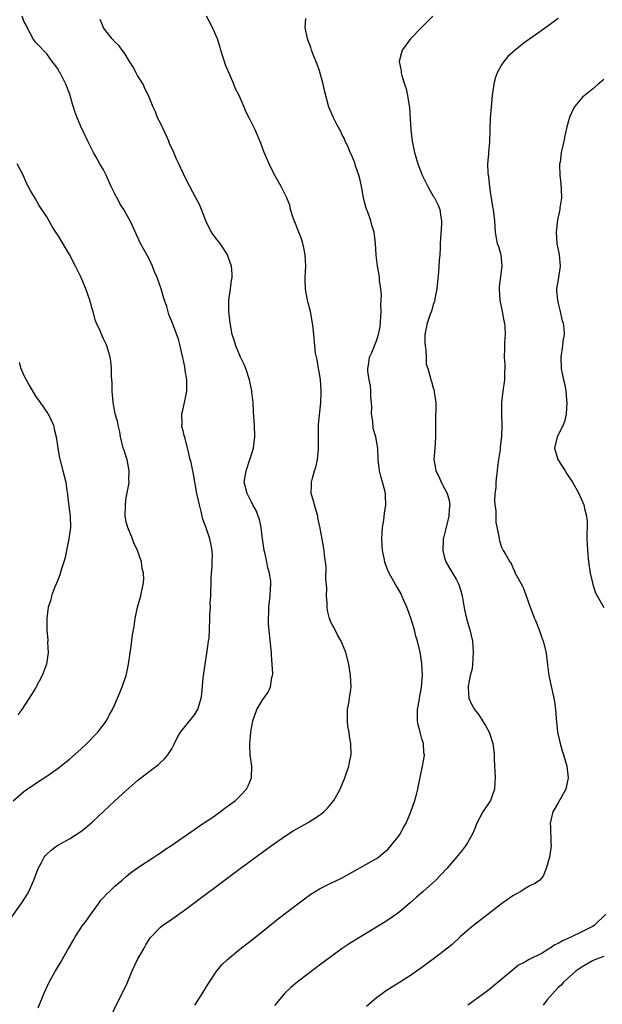
# Model space of a CAD drawing. Units: inches. Extents: x 2622000 to 2625000, y 1494000 to 1497000.
# Drawn here: x 2622460 to 2622563, y 1494495 to 1494668 of the extents above; entities that cross this region are included whole.
import ezdxf

# ---------------------------------------------------------------- set-up
doc = ezdxf.new("R2010")
doc.units = ezdxf.units.IN
doc.header["$MEASUREMENT"] = 0
doc.layers.add('LD26221494_10ft', color=4, linetype='Continuous')

msp = doc.modelspace()

# ---------------------------------------------------------------- linework, layer by layer
at = {"layer": 'LD26221494_10ft'}
for points, elevation in [([(2622458.28, 1494509.72), (2622460.65, 1494513), (2622461.56, 1494514.44), (2622461.88, 1494515), (2622462.73, 1494517), (2622463.47, 1494519), (2622464.06, 1494520.06), (2622464.55, 1494521), (2622464.75, 1494521.25), (2622465, 1494521.53), (2622465.76, 1494522.24), (2622466.77, 1494523), (2622467.32, 1494523.32), (2622469, 1494524.23), (2622470.21, 1494525), (2622471, 1494525.53), (2622471.83, 1494526.17), (2622473, 1494527.18), (2622477, 1494530.91), (2622479, 1494532.74), (2622481, 1494534.49), (2622483, 1494536.09), (2622484.65, 1494537.35), (2622485, 1494537.69), (2622485.7, 1494538.3), (2622486.32, 1494539), (2622487, 1494540.1), (2622487.48, 1494541), (2622487.97, 1494542.03), (2622488.54, 1494543), (2622490.55, 1494545.45), (2622491, 1494546.04), (2622491.37, 1494546.63), (2622491.56, 1494547), (2622491.8, 1494547.8), (2622492.19, 1494549), (2622492.3, 1494549.7), (2622492.55, 1494552.55), (2622492.64, 1494553.36), (2622492.88, 1494555), (2622493.25, 1494557.25), (2622493.49, 1494559), (2622493.55, 1494559.55), (2622493.66, 1494561), (2622493.72, 1494563), (2622493.72, 1494563.72), (2622493.79, 1494565), (2622493.78, 1494565.78), (2622493.87, 1494567), (2622493.86, 1494567.86), (2622493.92, 1494569), (2622493.93, 1494570.07), (2622493.98, 1494571), (2622494.1, 1494572.1), (2622494.1, 1494573), (2622494.17, 1494574.17), (2622494.1, 1494575), (2622493.92, 1494575.92), (2622493.68, 1494577), (2622493.03, 1494578.97), (2622492.48, 1494580.48), (2622492.18, 1494581.82), (2622491.85, 1494583), (2622491.43, 1494585), (2622490.77, 1494588.77), (2622490.69, 1494589), (2622490.43, 1494590.43), (2622490.24, 1494591), (2622490.03, 1494592.03), (2622489.33, 1494594.67), (2622489.18, 1494595.18), (2622489, 1494596.01), (2622488.77, 1494596.77), (2622488.75, 1494597), (2622488.8, 1494597.2), (2622488.76, 1494599), (2622489, 1494599.91), (2622489.22, 1494601), (2622489.55, 1494602.45), (2622489.63, 1494603), (2622489.65, 1494603.65), (2622489.65, 1494605), (2622489.36, 1494606.64), (2622489.28, 1494607.28), (2622488.94, 1494608.94), (2622488.89, 1494609.11), (2622488.48, 1494611), (2622488.17, 1494612.17), (2622487, 1494615.25), (2622486.51, 1494616.51), (2622486.11, 1494617.89), (2622485.74, 1494619), (2622485.52, 1494619.52), (2622485.11, 1494621), (2622484.41, 1494623), (2622483.99, 1494623.99), (2622483.6, 1494625), (2622483, 1494626.29), (2622481.52, 1494629), (2622480.07, 1494632.07), (2622479.69, 1494633), (2622479, 1494634.19), (2622478.56, 1494635), (2622477.91, 1494635.91), (2622477.37, 1494637), (2622477.22, 1494637.22), (2622477, 1494637.75), (2622476.34, 1494639), (2622475.43, 1494641), (2622475, 1494641.97), (2622474.37, 1494643), (2622473.87, 1494643.87), (2622473.26, 1494645), (2622472.24, 1494647), (2622471, 1494649.56), (2622470.58, 1494650.58), (2622470.43, 1494651), (2622470.01, 1494652.01), (2622469.73, 1494653), (2622469.53, 1494653.53), (2622469.12, 1494655), (2622469, 1494655.36), (2622468.35, 1494657), (2622467.7, 1494658.3), (2622467.34, 1494659), (2622467.21, 1494659.21), (2622467, 1494659.65), (2622466.43, 1494660.43), (2622465.98, 1494661), (2622465, 1494662.36), (2622464.35, 1494663), (2622463.72, 1494663.72), (2622463, 1494664.39), (2622462.62, 1494665), (2622462.15, 1494665.85), (2622461.54, 1494667), (2622461.38, 1494667.38), (2622461, 1494668.1), (2622460.7, 1494669)], 8610), ([(2622476.28, 1494493), (2622477.54, 1494495.54), (2622478.53, 1494497.48), (2622479.13, 1494498.87), (2622480.01, 1494501), (2622480.96, 1494503), (2622482.16, 1494505), (2622482.42, 1494505.58), (2622483.19, 1494506.81), (2622483.35, 1494507), (2622485, 1494508.71), (2622485.34, 1494509), (2622487, 1494510.09), (2622488.24, 1494511), (2622489, 1494511.53), (2622499.03, 1494519), (2622504.47, 1494523), (2622507, 1494524.8), (2622508.35, 1494525.65), (2622509, 1494526.03), (2622511, 1494527.13), (2622513, 1494528.43), (2622513.75, 1494529), (2622514.37, 1494529.63), (2622515.3, 1494530.7), (2622515.53, 1494531), (2622516.6, 1494533), (2622517.43, 1494535), (2622518.14, 1494537), (2622518.27, 1494537.73), (2622518.53, 1494539), (2622518.49, 1494541), (2622518.27, 1494542.27), (2622518.18, 1494543), (2622518, 1494544), (2622517.91, 1494545), (2622517.94, 1494546.06), (2622517.94, 1494547), (2622518.14, 1494548.14), (2622518.27, 1494549), (2622518.49, 1494550.49), (2622518.54, 1494551), (2622518.46, 1494553), (2622518.12, 1494555), (2622517.6, 1494557), (2622516.82, 1494559), (2622516.16, 1494560.16), (2622515.73, 1494561), (2622515, 1494562.39), (2622514.77, 1494563), (2622514.4, 1494564.4), (2622514.33, 1494565), (2622514.31, 1494565.69), (2622514.22, 1494567), (2622514.25, 1494568.25), (2622514.2, 1494569), (2622514.1, 1494569.9), (2622514.15, 1494572.15), (2622513.85, 1494574.15), (2622513.81, 1494575), (2622513.7, 1494575.7), (2622513.09, 1494578.91), (2622512.71, 1494580.71), (2622512.68, 1494581), (2622512.11, 1494583), (2622511.88, 1494583.88), (2622511.54, 1494585), (2622511.58, 1494586.42), (2622511.57, 1494587), (2622511.73, 1494587.73), (2622512.13, 1494589), (2622512.36, 1494589.64), (2622512.65, 1494591), (2622512.8, 1494592.8), (2622512.83, 1494593), (2622512.8, 1494595), (2622512.84, 1494596.84), (2622512.83, 1494597.17), (2622513.22, 1494601), (2622513.27, 1494602.73), (2622513.29, 1494603), (2622513.26, 1494603.26), (2622513.16, 1494605), (2622513, 1494606.1), (2622512.84, 1494607), (2622512.55, 1494608.55), (2622512.44, 1494609), (2622512.31, 1494609.69), (2622512.15, 1494611), (2622511.98, 1494613), (2622511.88, 1494614.12), (2622511.77, 1494615), (2622511.39, 1494617), (2622511, 1494618.53), (2622510.89, 1494619), (2622510.59, 1494620.59), (2622510.53, 1494621), (2622510.48, 1494622.48), (2622510.48, 1494623), (2622510.59, 1494625), (2622510.49, 1494627), (2622510.24, 1494628.24), (2622510.05, 1494629), (2622509.81, 1494629.81), (2622509.34, 1494631), (2622509.26, 1494631.27), (2622509, 1494631.89), (2622508.7, 1494632.7), (2622508.56, 1494633), (2622508.3, 1494633.7), (2622507.91, 1494635), (2622507.74, 1494635.74), (2622507.24, 1494637), (2622507, 1494637.52), (2622506.25, 1494639), (2622505, 1494641.17), (2622504.11, 1494643), (2622503.28, 1494645), (2622502.64, 1494646.64), (2622501.66, 1494649), (2622500.7, 1494651), (2622500.07, 1494652.07), (2622499.72, 1494653), (2622498.83, 1494655), (2622498.23, 1494656.23), (2622497.94, 1494657), (2622496.44, 1494660.44), (2622495.62, 1494663), (2622495.5, 1494663.5), (2622495.05, 1494665), (2622495, 1494665.14), (2622494.17, 1494667), (2622493.1, 1494669)], 8630), ([(2622491.04, 1494495), (2622492.34, 1494497), (2622493.37, 1494498.63), (2622494.95, 1494501), (2622495.89, 1494502.11), (2622496.79, 1494503), (2622499, 1494504.84), (2622501.77, 1494507), (2622505.8, 1494510.2), (2622509.43, 1494513), (2622510.32, 1494513.68), (2622511.49, 1494514.51), (2622513, 1494515.44), (2622513.83, 1494515.83), (2622515, 1494516.42), (2622516.72, 1494517.28), (2622517, 1494517.4), (2622523, 1494520.76), (2622523.34, 1494521), (2622524.23, 1494521.77), (2622525, 1494522.39), (2622525.56, 1494523), (2622527, 1494524.83), (2622527.11, 1494525), (2622527.75, 1494526.25), (2622528.21, 1494527), (2622529.08, 1494529), (2622529.73, 1494531), (2622530.03, 1494532.03), (2622530.27, 1494533), (2622530.38, 1494533.62), (2622531.1, 1494537), (2622531.39, 1494538.61), (2622531.43, 1494539), (2622531.37, 1494539.37), (2622531.27, 1494541), (2622531, 1494541.84), (2622530.67, 1494543), (2622530.33, 1494544.33), (2622530.21, 1494545), (2622530.24, 1494547), (2622530.53, 1494548.53), (2622530.58, 1494549), (2622530.94, 1494550.94), (2622531.08, 1494553), (2622531.01, 1494555.01), (2622530.73, 1494556.73), (2622530.66, 1494557.34), (2622530.25, 1494559), (2622529.92, 1494559.92), (2622529.69, 1494561), (2622529.05, 1494563.05), (2622528.54, 1494564.54), (2622528.35, 1494565), (2622527.84, 1494566.16), (2622527.5, 1494567), (2622527.34, 1494567.34), (2622527, 1494567.94), (2622526.35, 1494569), (2622525.22, 1494571), (2622525, 1494571.49), (2622524.58, 1494572.58), (2622524.47, 1494573), (2622524.36, 1494573.64), (2622524.07, 1494575), (2622523.95, 1494577), (2622523.99, 1494578.01), (2622524.08, 1494579), (2622524.3, 1494580.3), (2622524.45, 1494581.55), (2622524.68, 1494583), (2622524.58, 1494584.58), (2622524.59, 1494585), (2622524.49, 1494585.51), (2622524.07, 1494587), (2622523.81, 1494587.81), (2622523.55, 1494589), (2622523.32, 1494591), (2622523.23, 1494593), (2622522.88, 1494595), (2622522.43, 1494596.43), (2622522.35, 1494597.65), (2622522.16, 1494599), (2622522.17, 1494600.17), (2622522.12, 1494601), (2622522.01, 1494601.99), (2622522.04, 1494603), (2622521.96, 1494603.96), (2622521.73, 1494605), (2622521.49, 1494606.51), (2622521.47, 1494607), (2622521.61, 1494607.61), (2622521.81, 1494609), (2622522.18, 1494609.82), (2622522.68, 1494611), (2622523, 1494611.84), (2622523.37, 1494613), (2622523.65, 1494614.35), (2622523.82, 1494617), (2622523.78, 1494618.22), (2622523.89, 1494619.89), (2622523.77, 1494621), (2622523.54, 1494622.46), (2622523.56, 1494623), (2622523.5, 1494623.5), (2622523.19, 1494625), (2622523, 1494626.42), (2622522.94, 1494627), (2622522.82, 1494629), (2622522.58, 1494631), (2622522.2, 1494632.2), (2622522.02, 1494633), (2622521.48, 1494634.52), (2622521.21, 1494635.21), (2622520.76, 1494636.76), (2622520.37, 1494639), (2622520.13, 1494640.13), (2622519.93, 1494641), (2622519.33, 1494642.67), (2622519.18, 1494643.18), (2622518.59, 1494644.59), (2622518.37, 1494645), (2622518.01, 1494646.01), (2622517.52, 1494647), (2622517.38, 1494647.38), (2622517, 1494648.12), (2622516.72, 1494648.72), (2622516.05, 1494649.95), (2622515.51, 1494651), (2622514.65, 1494653), (2622513.88, 1494655.88), (2622513.64, 1494657), (2622513, 1494659.38), (2622512.57, 1494660.57), (2622511.95, 1494662.05), (2622511.6, 1494663), (2622511.46, 1494663.46), (2622510.85, 1494665), (2622510.46, 1494667), (2622510.58, 1494668.58)], 8640), ([(2622532.93, 1494669), (2622530.91, 1494667), (2622528.98, 1494665), (2622527.54, 1494663), (2622527.4, 1494662.6), (2622527.02, 1494661), (2622527.36, 1494659.36), (2622527.36, 1494659), (2622527.46, 1494658.54), (2622527.95, 1494657), (2622528.22, 1494656.22), (2622528.48, 1494655), (2622528.83, 1494652.83), (2622529.05, 1494649), (2622529.29, 1494647), (2622529.7, 1494645), (2622530.01, 1494644), (2622530.28, 1494643), (2622531.06, 1494641), (2622531.71, 1494639.71), (2622532.05, 1494639), (2622533, 1494637.32), (2622533.13, 1494637.13), (2622533.83, 1494635.83), (2622534.17, 1494635), (2622534.35, 1494633.65), (2622534.47, 1494633), (2622534.45, 1494632.45), (2622534.22, 1494629), (2622534.2, 1494628.2), (2622534.13, 1494627), (2622534.03, 1494625.98), (2622533.99, 1494625), (2622533.92, 1494623.92), (2622533.66, 1494621.66), (2622533.61, 1494621), (2622533.27, 1494619.27), (2622533.21, 1494618.79), (2622533, 1494618.23), (2622532.72, 1494617.28), (2622532.39, 1494616.39), (2622531.9, 1494615), (2622531.53, 1494613), (2622531.53, 1494611.53), (2622531.56, 1494611), (2622531.71, 1494610.29), (2622531.75, 1494609), (2622531.76, 1494607.76), (2622532.02, 1494607), (2622532.45, 1494605.55), (2622532.57, 1494605), (2622532.7, 1494604.7), (2622533, 1494603.6), (2622533.15, 1494603.15), (2622533.18, 1494603), (2622533.18, 1494602.82), (2622533.45, 1494601), (2622533.45, 1494599.45), (2622533.4, 1494599), (2622533.41, 1494597.41), (2622533.37, 1494597), (2622533.41, 1494595.41), (2622533.4, 1494595), (2622533.26, 1494593), (2622533.1, 1494591), (2622533.4, 1494589.4), (2622533.46, 1494589), (2622533.98, 1494587.98), (2622534.41, 1494587), (2622535, 1494585.91), (2622535.43, 1494585), (2622535.78, 1494583.78), (2622535.89, 1494583), (2622535.79, 1494582.21), (2622535.73, 1494581), (2622535.34, 1494579.34), (2622534.8, 1494577.2), (2622534.77, 1494577), (2622534.77, 1494576.77), (2622534.67, 1494575), (2622535, 1494573.69), (2622535.2, 1494573), (2622535.85, 1494571.85), (2622536.39, 1494571), (2622537, 1494569.93), (2622537.49, 1494569), (2622537.85, 1494567.85), (2622538.08, 1494567), (2622538.52, 1494564.52), (2622538.87, 1494563), (2622539.43, 1494561), (2622539.88, 1494559), (2622539.94, 1494558.06), (2622540.03, 1494557), (2622539.94, 1494555.94), (2622539.89, 1494555), (2622539.82, 1494554.18), (2622539.51, 1494553), (2622539.12, 1494551.12), (2622539.12, 1494551), (2622539.15, 1494550.85), (2622539.25, 1494549), (2622539.8, 1494547.8), (2622540.27, 1494547), (2622541, 1494546.04), (2622541.66, 1494545), (2622542.17, 1494544.17), (2622542.82, 1494543), (2622543, 1494542.5), (2622543.49, 1494541), (2622543.66, 1494539.66), (2622543.73, 1494539), (2622543.74, 1494538.26), (2622543.9, 1494535), (2622543.86, 1494534.14), (2622543.77, 1494533), (2622543.04, 1494531), (2622541.72, 1494529), (2622540.69, 1494527), (2622540.21, 1494525.79), (2622539.83, 1494525), (2622539, 1494523.52), (2622538.66, 1494523), (2622537.95, 1494522.05), (2622537.11, 1494521), (2622535.4, 1494519), (2622533.46, 1494517), (2622531.22, 1494515), (2622530.03, 1494513.97), (2622528.96, 1494513), (2622527, 1494511.34), (2622526.55, 1494511), (2622525, 1494509.92), (2622523, 1494508.68), (2622519.45, 1494506.55), (2622518.22, 1494505.78), (2622517, 1494504.94), (2622515, 1494503.5), (2622513, 1494502.01), (2622511, 1494500.52), (2622509.03, 1494499), (2622507.94, 1494498.06), (2622506.91, 1494497.09), (2622505.08, 1494494.92)], 8650), ([(2622555, 1494668.6), (2622553, 1494667.11), (2622551.75, 1494666.25), (2622549.96, 1494665), (2622549, 1494664.27), (2622547.39, 1494663), (2622547, 1494662.67), (2622546.12, 1494661.88), (2622545.41, 1494661), (2622545, 1494660.41), (2622544.23, 1494659), (2622543.9, 1494658.1), (2622543.65, 1494657), (2622543.43, 1494655.43), (2622543.36, 1494655), (2622543.16, 1494653), (2622543.02, 1494651.02), (2622542.98, 1494648.98), (2622542.88, 1494646.88), (2622542.69, 1494645), (2622542.7, 1494644.7), (2622542.57, 1494643), (2622542.62, 1494641.38), (2622542.71, 1494640.71), (2622542.87, 1494639), (2622543, 1494638), (2622543.16, 1494637), (2622543.44, 1494635.44), (2622543.54, 1494635), (2622543.77, 1494633), (2622543.88, 1494631), (2622544.08, 1494629.92), (2622544.27, 1494629), (2622544.47, 1494628.47), (2622544.86, 1494627), (2622545, 1494625.69), (2622545.06, 1494625), (2622544.61, 1494621.39), (2622544.58, 1494621), (2622544.72, 1494619), (2622545.14, 1494617), (2622545.41, 1494615.41), (2622545.52, 1494615), (2622545.6, 1494614.4), (2622545.64, 1494613), (2622545.55, 1494611.55), (2622545.54, 1494611), (2622545.52, 1494610.48), (2622545.5, 1494609), (2622545.58, 1494607.58), (2622545.58, 1494607), (2622545.54, 1494606.46), (2622545.52, 1494605), (2622545.25, 1494603), (2622545.01, 1494601), (2622545, 1494599), (2622545.07, 1494597), (2622545.01, 1494595.01), (2622544.79, 1494593.21), (2622544.76, 1494592.76), (2622544.49, 1494591), (2622544.3, 1494589.7), (2622544.24, 1494589), (2622544.13, 1494588.13), (2622544.03, 1494587), (2622544, 1494586), (2622543.86, 1494585), (2622543.79, 1494583.79), (2622543.85, 1494583), (2622544, 1494582), (2622544, 1494581), (2622543.98, 1494579.98), (2622544.55, 1494577.45), (2622544.57, 1494577), (2622544.65, 1494576.65), (2622545, 1494575.55), (2622545.18, 1494575.18), (2622545.32, 1494575), (2622545.69, 1494574.31), (2622546.45, 1494573), (2622546.7, 1494572.7), (2622547, 1494571.99), (2622547.31, 1494571.31), (2622547.43, 1494571), (2622547.86, 1494570.14), (2622548.68, 1494568.68), (2622549, 1494568.01), (2622550.02, 1494565), (2622550.82, 1494563), (2622551, 1494562.63), (2622551.62, 1494561), (2622551.97, 1494559.97), (2622552.34, 1494559), (2622552.8, 1494557.2), (2622552.84, 1494557), (2622552.85, 1494556.85), (2622553.12, 1494554.88), (2622553.35, 1494553), (2622553.65, 1494551.65), (2622553.96, 1494550.04), (2622554.2, 1494549), (2622554.33, 1494548.33), (2622554.48, 1494547), (2622554.6, 1494545.4), (2622554.87, 1494543), (2622555.3, 1494541), (2622555.7, 1494539.7), (2622555.93, 1494539), (2622556.51, 1494537), (2622556.74, 1494535), (2622556.46, 1494533.54), (2622556.32, 1494533), (2622555, 1494530.57), (2622554.39, 1494529.61), (2622554.03, 1494529), (2622553.59, 1494527), (2622553.65, 1494526.35), (2622553.67, 1494523.67), (2622553.72, 1494523), (2622553.43, 1494521), (2622552.88, 1494519), (2622552.32, 1494517.68), (2622551.75, 1494517), (2622551, 1494516.42), (2622549.89, 1494515.89), (2622549, 1494515.36), (2622548.43, 1494515), (2622547.52, 1494514.48), (2622547, 1494514.23), (2622545, 1494512.81), (2622542.63, 1494511), (2622540.06, 1494509), (2622539, 1494508.11), (2622537.75, 1494507), (2622536.32, 1494505.68), (2622535.53, 1494505), (2622535, 1494504.57), (2622533, 1494503.05), (2622531, 1494501.61), (2622529, 1494500.21), (2622527.05, 1494498.95), (2622524.58, 1494497.42), (2622523.99, 1494497), (2622523, 1494496.28), (2622521.25, 1494494.75)], 8660), ([(2622463.5, 1494494.5), (2622464.49, 1494497), (2622465.42, 1494499), (2622466.53, 1494501), (2622467.47, 1494502.53), (2622468.63, 1494504.63), (2622469, 1494505.26), (2622469.67, 1494506.33), (2622470.02, 1494507), (2622471, 1494508.53), (2622471.32, 1494509), (2622472.06, 1494509.94), (2622472.78, 1494511), (2622473, 1494511.27), (2622474.22, 1494513), (2622474.55, 1494513.45), (2622475, 1494513.92), (2622475.49, 1494514.51), (2622476.04, 1494515), (2622477, 1494515.93), (2622478.3, 1494517), (2622479, 1494517.62), (2622479.75, 1494518.25), (2622481, 1494519.12), (2622483.86, 1494521), (2622484.52, 1494521.48), (2622485, 1494521.78), (2622485.71, 1494522.29), (2622486.81, 1494523), (2622487.41, 1494523.41), (2622489.71, 1494525), (2622490.45, 1494525.55), (2622491, 1494525.89), (2622491.64, 1494526.36), (2622492.61, 1494527), (2622493.85, 1494527.85), (2622495.5, 1494529), (2622496.36, 1494529.64), (2622497, 1494530.08), (2622498.21, 1494531), (2622499, 1494531.76), (2622500.12, 1494533), (2622500.41, 1494533.59), (2622501.04, 1494535), (2622501.11, 1494537), (2622500.81, 1494539), (2622500.71, 1494540.71), (2622500.71, 1494541), (2622500.89, 1494543), (2622501, 1494543.73), (2622501.26, 1494545), (2622501.96, 1494547), (2622503, 1494548.75), (2622503.18, 1494549), (2622503.98, 1494550.02), (2622504.37, 1494551), (2622504.63, 1494552.63), (2622504.74, 1494553), (2622504.75, 1494553.25), (2622504.69, 1494555), (2622504.53, 1494556.53), (2622504.53, 1494557), (2622504.51, 1494557.49), (2622504.01, 1494561.99), (2622503.99, 1494563), (2622504.08, 1494564.07), (2622504.05, 1494565), (2622504.29, 1494567), (2622504.35, 1494568.35), (2622504.43, 1494569), (2622504.42, 1494569.58), (2622504.22, 1494571), (2622503.92, 1494571.92), (2622503.74, 1494573), (2622503.38, 1494574.62), (2622503.27, 1494575), (2622502.96, 1494577.04), (2622502.7, 1494579), (2622502.44, 1494580.44), (2622502.22, 1494581), (2622501.9, 1494581.9), (2622501.27, 1494583), (2622501.19, 1494583.19), (2622501, 1494583.47), (2622500.26, 1494585), (2622499.75, 1494587), (2622500.06, 1494589), (2622500.75, 1494591), (2622501, 1494591.87), (2622501.37, 1494593), (2622501.62, 1494595), (2622501.58, 1494597), (2622501.39, 1494599.39), (2622501.29, 1494601), (2622501.11, 1494602.89), (2622501.08, 1494603.08), (2622500.68, 1494605), (2622500, 1494607), (2622499.72, 1494607.72), (2622499.08, 1494609), (2622498.25, 1494611), (2622498, 1494612), (2622497.64, 1494613), (2622497.32, 1494614.68), (2622497.27, 1494615), (2622497.04, 1494617), (2622497.04, 1494619), (2622497.33, 1494621), (2622497.52, 1494622.48), (2622497.61, 1494623), (2622497.6, 1494623.59), (2622497.49, 1494625), (2622497, 1494626.44), (2622496.78, 1494627), (2622496.09, 1494628.09), (2622495.49, 1494629), (2622495, 1494629.66), (2622494.39, 1494630.39), (2622493.97, 1494631), (2622493.61, 1494631.61), (2622493.01, 1494633), (2622492.23, 1494635), (2622491.85, 1494635.85), (2622491.25, 1494637), (2622490.16, 1494639), (2622489.77, 1494639.77), (2622489, 1494641.34), (2622488.26, 1494643), (2622487.83, 1494643.83), (2622487.35, 1494645), (2622486.61, 1494646.61), (2622486.49, 1494647), (2622486.04, 1494648.04), (2622485, 1494650.14), (2622484.55, 1494651), (2622484.13, 1494652.13), (2622483.7, 1494653), (2622482.91, 1494655), (2622482.28, 1494656.28), (2622481.96, 1494657), (2622481, 1494658.57), (2622480.75, 1494659), (2622480.14, 1494660.14), (2622479.57, 1494661), (2622478.6, 1494662.6), (2622478.25, 1494663), (2622477.77, 1494663.77), (2622477, 1494664.48), (2622476.51, 1494665), (2622475, 1494666.95), (2622474.98, 1494667), (2622474.41, 1494668.41)], 8620), ([(2622563, 1494657.86), (2622561.98, 1494657), (2622561, 1494656.13), (2622559.26, 1494654.74), (2622557.81, 1494653), (2622557, 1494651.33), (2622556.88, 1494651), (2622556.51, 1494649.49), (2622556.23, 1494648.23), (2622555.99, 1494647), (2622555.79, 1494646.21), (2622555.51, 1494645), (2622555.3, 1494643.3), (2622555.23, 1494643), (2622555.2, 1494642.8), (2622555.29, 1494641), (2622555.46, 1494639.47), (2622555.51, 1494638.49), (2622555.53, 1494637), (2622555.29, 1494635.29), (2622555.27, 1494635), (2622554.85, 1494633.15), (2622554.62, 1494631), (2622554.76, 1494629), (2622555.15, 1494627), (2622555.32, 1494625), (2622555.02, 1494623.02), (2622554.68, 1494621), (2622554.69, 1494620.69), (2622554.83, 1494619), (2622555, 1494618.43), (2622555.35, 1494617), (2622555.62, 1494615.62), (2622555.85, 1494615), (2622555.99, 1494614.01), (2622556, 1494613), (2622555.8, 1494611.8), (2622555.72, 1494611), (2622555.42, 1494609), (2622555.51, 1494607), (2622555.63, 1494606.37), (2622555.93, 1494605), (2622556.14, 1494604.14), (2622556.34, 1494603), (2622556.44, 1494601.56), (2622556.5, 1494601), (2622556.37, 1494599), (2622556.14, 1494597.86), (2622555.83, 1494597), (2622554.82, 1494595), (2622554.3, 1494593), (2622554.9, 1494591), (2622556.2, 1494589), (2622556.49, 1494588.49), (2622557.47, 1494587), (2622558.58, 1494585), (2622559.49, 1494583), (2622559.63, 1494582.37), (2622559.98, 1494581), (2622560.05, 1494580.05), (2622560.07, 1494579), (2622560.03, 1494577.97), (2622560.04, 1494577), (2622560.1, 1494576.1), (2622560.13, 1494575), (2622560.33, 1494573), (2622560.62, 1494571), (2622561, 1494569.29), (2622561.07, 1494569), (2622561.54, 1494567.54), (2622561.82, 1494567), (2622563, 1494564.93)], 8670), ([(2622459.07, 1494530.93), (2622461, 1494532.57), (2622461.58, 1494533), (2622463, 1494533.97), (2622465, 1494535.27), (2622467, 1494536.68), (2622469, 1494538.28), (2622471, 1494540.03), (2622472.05, 1494541), (2622474.02, 1494543), (2622475.52, 1494545), (2622476, 1494546), (2622476.58, 1494547), (2622477, 1494547.85), (2622477.46, 1494549), (2622477.82, 1494549.82), (2622478.27, 1494551), (2622478.96, 1494553), (2622479.31, 1494554.69), (2622479.4, 1494555), (2622479.86, 1494558.14), (2622480.12, 1494560.12), (2622480.38, 1494561.62), (2622480.58, 1494563), (2622480.98, 1494565.02), (2622481.55, 1494567), (2622481.67, 1494567.67), (2622481.99, 1494569), (2622482.11, 1494569.89), (2622482.04, 1494571), (2622481.79, 1494571.79), (2622481.68, 1494573), (2622480.98, 1494575), (2622480.33, 1494576.33), (2622480.09, 1494577), (2622479.25, 1494579), (2622479.22, 1494579.22), (2622479, 1494580.02), (2622478.81, 1494581), (2622478.84, 1494583), (2622479, 1494584.25), (2622479.43, 1494586.57), (2622479.5, 1494587), (2622479.47, 1494587.47), (2622479.53, 1494589), (2622479.13, 1494591), (2622479, 1494591.44), (2622478.61, 1494592.61), (2622478.46, 1494593), (2622478.26, 1494593.74), (2622477.96, 1494595), (2622477.86, 1494595.86), (2622477.59, 1494597), (2622477.51, 1494597.51), (2622477.05, 1494599), (2622476.67, 1494601), (2622476.52, 1494603), (2622476.49, 1494604.49), (2622476.4, 1494605.6), (2622476.38, 1494607), (2622476.28, 1494608.28), (2622476.17, 1494609), (2622475.8, 1494610.2), (2622475.59, 1494611), (2622475.41, 1494611.41), (2622475, 1494612.2), (2622474.74, 1494612.74), (2622474.38, 1494613.62), (2622473.76, 1494615), (2622473.54, 1494615.54), (2622473.16, 1494617), (2622473, 1494617.52), (2622472.59, 1494619), (2622471.88, 1494621), (2622471.04, 1494623), (2622470.07, 1494625), (2622469, 1494627.04), (2622467, 1494630.37), (2622466.58, 1494631), (2622465.97, 1494631.97), (2622465, 1494633.66), (2622463.68, 1494635.68), (2622463, 1494636.83), (2622462.18, 1494638.18), (2622461.5, 1494639.5), (2622460.83, 1494641), (2622459.8, 1494643)], 8600), ([(2622460.13, 1494608.13), (2622460.46, 1494607), (2622461, 1494605.78), (2622461.95, 1494603.95), (2622463, 1494602.15), (2622463.85, 1494601), (2622465, 1494599.34), (2622465.16, 1494599.16), (2622465.25, 1494599), (2622466.18, 1494597), (2622466.32, 1494596.32), (2622466.65, 1494595), (2622466.97, 1494592.97), (2622467.26, 1494591.26), (2622467.84, 1494589), (2622468.1, 1494588.1), (2622468.34, 1494587), (2622468.52, 1494585.48), (2622468.63, 1494585), (2622468.68, 1494584.68), (2622469, 1494581.88), (2622469.12, 1494581), (2622469.16, 1494579), (2622468.89, 1494577), (2622468.51, 1494575), (2622468.23, 1494573.77), (2622468.03, 1494573), (2622467.55, 1494571.55), (2622467.32, 1494570.68), (2622467, 1494569.95), (2622466.75, 1494569.25), (2622466.39, 1494568.39), (2622465.87, 1494567), (2622465.72, 1494566.28), (2622465.26, 1494565), (2622465.02, 1494563.02), (2622465.02, 1494561), (2622465.17, 1494559.17), (2622465.18, 1494559), (2622465.16, 1494558.84), (2622465.28, 1494557), (2622464.98, 1494555), (2622464.45, 1494553.55), (2622464.22, 1494553), (2622463, 1494550.73), (2622461.93, 1494549), (2622460.64, 1494547), (2622459.93, 1494546.07)], 8590), ([(2622563.36, 1494511), (2622561.28, 1494509), (2622561, 1494508.83), (2622559, 1494507.8), (2622557.34, 1494507), (2622557.09, 1494506.91), (2622555.71, 1494506.29), (2622555, 1494505.83), (2622554.41, 1494505.59), (2622553.57, 1494505), (2622553, 1494504.64), (2622552.13, 1494504.13), (2622549.86, 1494503), (2622549, 1494502.5), (2622548.01, 1494501.99), (2622546.9, 1494501.1), (2622544.43, 1494499), (2622543, 1494497.87), (2622541.85, 1494497), (2622539.11, 1494495)], 8670), ([(2622563, 1494503.53), (2622561.53, 1494503), (2622561, 1494502.76), (2622559, 1494501.6), (2622558.16, 1494501), (2622555.91, 1494499), (2622555.49, 1494498.51), (2622555, 1494498.06), (2622553.98, 1494497), (2622553, 1494495.84), (2622552.33, 1494495)], 8680)]:
    msp.add_lwpolyline(points, dxfattribs=dict(at, elevation=elevation))

doc.saveas('drawing.dxf')
